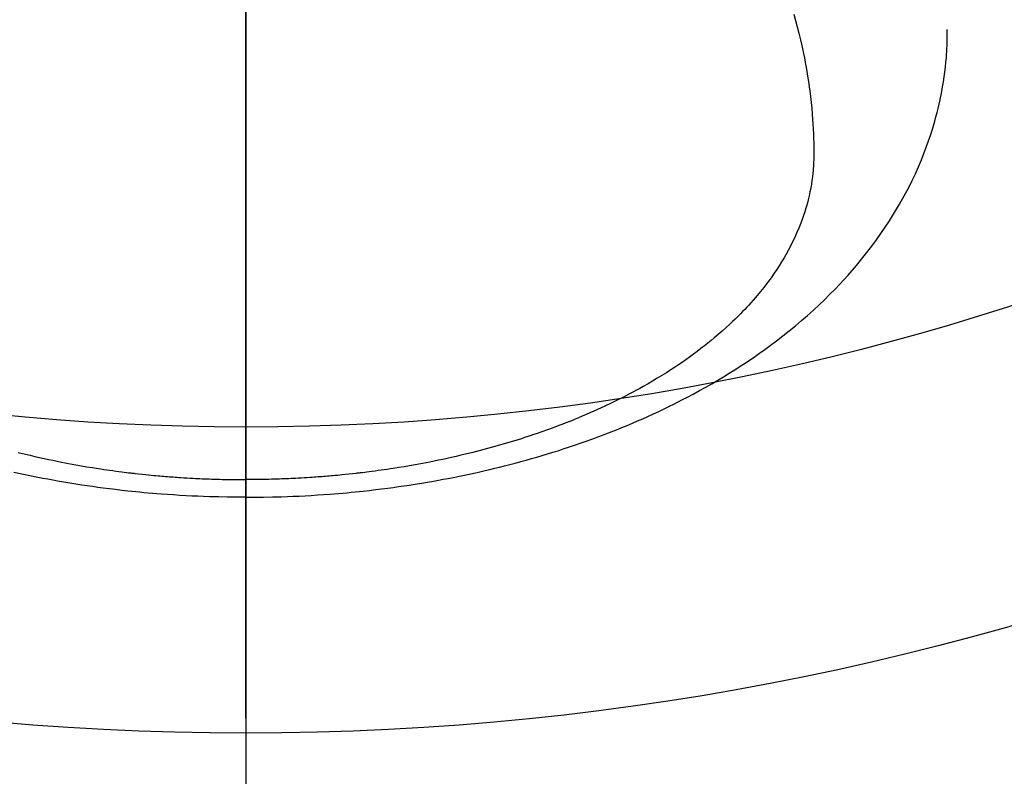
# Model space of a CAD drawing. Extents: x 163 to 26285, y -10810 to -2410.
# Drawn here: x 17057 to 17089, y -4025 to -4001 of the extents above; entities that cross this region are included whole.
import ezdxf

# ---------------------------------------------------------------- set-up
doc = ezdxf.new("R2010")
doc.units = 0
doc.header["$LTSCALE"] = 50
doc.header["$MEASUREMENT"] = 0
doc.linetypes.add('CENTER2', pattern=[1.125, 0.75, -0.125, 0.125, -0.125])
doc.layers.get('0').update_dxf_attribs({"linetype": 'CONTINUOUS'})
for name, color, linetype in [('150-機器', 8, 'CONTINUOUS'), ('160-文字', 254, 'CONTINUOUS'), ('166-寸法B', 11, 'CONTINUOUS')]:
    doc.layers.add(name, color=color, linetype=linetype)
doc.styles.add('KH001', font='txt')
doc.dimstyles.new('KH1xx030', dxfattribs={"dimscale": 30, "dimtxt": 2, "dimasz": 0.6, "dimexe": 0.3, "dimexo": 1.2, "dimgap": 0.5, "dimtad": 3, "dimdec": 1, "dimdsep": 46, "dimlunit": 6, "dimtxsty": 'KH001', "dimblk": 'DOT', "dimcen": 1, "dimdle": 1, "dimclrd": 256, "dimclre": 256, "dimclrt": 256, "dimadec": 0, "dimazin": 0, "dimtfac": 1, "dimtdec": 1, "dimtix": 1, "dimtmove": 2, "dimatfit": 3, "dimldrblk": 'CLOSEDBLANK', "dimfxl": 1, "dimtolj": 1, "dimtzin": 0, "dimlwd": -1, "dimlwe": -1, "dimarcsym": 0})

# ---------------------------------------------------------------- blocks, each defined once
blk = doc.blocks.new('_ClosedBlank')
at = {"color": 0, "linetype": 'ByBlock', "lineweight": -2}
for p, q in [((-1, 0.1667), (0, 0)), ((-1, 0.1667), (-1, -0.1667)), ((0, 0), (-1, -0.1667))]:
    blk.add_line(p, q, dxfattribs=at)
blk = doc.blocks.new('_Dot')
at = {"color": 0, "linetype": 'ByBlock', "lineweight": -2}
blk.add_line((-0.5, 0), (-1, 0), dxfattribs=at)
at = {"color": 0, "linetype": 'ByBlock', "const_width": 0.5}
blk.add_lwpolyline([(-0.25, 0, 1), (0.25, 0, 1)], format="xyb", close=True, dxfattribs=at)

msp = doc.modelspace()

# ---------------------------------------------------------------- linework, layer by layer
at = {"layer": '150-機器', "color": 161, "linetype": 'CENTER2'}
msp.add_line((17064.321, -3592.198), (17064.321, -4083.639), dxfattribs=at)
at = {"layer": '150-機器', "color": 13, "linetype": 'Continuous'}
for points in [[(17082.237, -4000.441), (17082.295, -4000.65), (17082.351, -4000.859), (17082.404, -4001.069), (17082.455, -4001.279), (17082.489, -4001.428), (17082.521, -4001.577), (17082.552, -4001.727), (17082.582, -4001.876), (17082.611, -4002.025), (17082.638, -4002.174), (17082.664, -4002.323), (17082.689, -4002.472), (17082.708, -4002.59), (17082.725, -4002.709), (17082.742, -4002.828), (17082.758, -4002.946), (17082.782, -4003.138), (17082.803, -4003.329), (17082.823, -4003.521), (17082.84, -4003.713), (17082.852, -4003.875), (17082.863, -4004.036), (17082.872, -4004.197), (17082.879, -4004.359), (17082.885, -4004.505), (17082.889, -4004.65), (17082.892, -4004.796), (17082.892, -4004.942), (17082.889, -4005.145), (17082.881, -4005.347), (17082.867, -4005.549), (17082.847, -4005.75), (17082.83, -4005.875), (17082.811, -4006), (17082.789, -4006.125), (17082.765, -4006.249), (17082.736, -4006.382), (17082.703, -4006.515), (17082.669, -4006.648), (17082.631, -4006.779), (17082.593, -4006.903), (17082.553, -4007.027), (17082.511, -4007.149), (17082.466, -4007.271), (17082.399, -4007.438), (17082.329, -4007.604), (17082.255, -4007.767), (17082.176, -4007.929), (17082.115, -4008.05), (17082.051, -4008.17), (17081.985, -4008.289), (17081.917, -4008.407), (17081.84, -4008.535), (17081.761, -4008.662), (17081.68, -4008.787), (17081.596, -4008.911), (17081.514, -4009.028), (17081.429, -4009.144), (17081.343, -4009.259), (17081.256, -4009.372), (17081.204, -4009.438), (17081.152, -4009.503), (17081.099, -4009.568), (17081.045, -4009.632), (17080.977, -4009.713), (17080.907, -4009.793), (17080.836, -4009.872), (17080.765, -4009.951), (17080.699, -4010.022), (17080.632, -4010.093), (17080.565, -4010.163), (17080.497, -4010.233), (17080.411, -4010.319), (17080.325, -4010.405), (17080.237, -4010.489), (17080.149, -4010.572), (17080.024, -4010.687), (17079.897, -4010.801), (17079.77, -4010.912), (17079.64, -4011.022), (17079.533, -4011.111), (17079.424, -4011.199), (17079.315, -4011.286), (17079.204, -4011.371), (17079.081, -4011.465), (17078.957, -4011.557), (17078.832, -4011.648), (17078.706, -4011.737), (17078.586, -4011.821), (17078.465, -4011.903), (17078.343, -4011.984), (17078.221, -4012.064), (17078.148, -4012.111), (17078.075, -4012.158), (17078.001, -4012.204), (17077.928, -4012.25), (17077.777, -4012.342), (17077.625, -4012.432), (17077.473, -4012.521), (17077.319, -4012.608), (17077.207, -4012.671), (17077.094, -4012.733), (17076.98, -4012.794), (17076.866, -4012.854), (17076.668, -4012.957), (17076.468, -4013.058), (17076.267, -4013.156), (17076.066, -4013.252), (17075.944, -4013.309), (17075.821, -4013.364), (17075.699, -4013.419), (17075.576, -4013.474), (17075.451, -4013.528), (17075.326, -4013.581), (17075.2, -4013.633), (17075.074, -4013.685), (17074.946, -4013.737), (17074.817, -4013.788), (17074.689, -4013.838), (17074.56, -4013.887), (17074.376, -4013.957), (17074.191, -4014.024), (17074.006, -4014.09), (17073.821, -4014.154), (17073.78, -4014.167), (17073.74, -4014.181), (17073.699, -4014.194), (17073.659, -4014.208), (17073.551, -4014.243), (17073.442, -4014.279), (17073.334, -4014.314), (17073.225, -4014.348), (17073.037, -4014.407), (17072.848, -4014.464), (17072.658, -4014.519), (17072.468, -4014.573), (17072.229, -4014.638), (17071.99, -4014.702), (17071.75, -4014.763), (17071.51, -4014.822), (17071.359, -4014.858), (17071.208, -4014.893), (17071.057, -4014.927), (17070.905, -4014.961), (17070.764, -4014.991), (17070.623, -4015.02), (17070.481, -4015.049), (17070.34, -4015.077), (17070.221, -4015.1), (17070.102, -4015.123), (17069.982, -4015.145), (17069.863, -4015.167), (17069.683, -4015.199), (17069.503, -4015.229), (17069.322, -4015.258), (17069.142, -4015.287), (17069.045, -4015.302), (17068.948, -4015.316), (17068.85, -4015.331), (17068.753, -4015.345), (17068.656, -4015.358), (17068.558, -4015.372), (17068.461, -4015.385), (17068.363, -4015.397), (17068.289, -4015.407), (17068.216, -4015.416), (17068.142, -4015.425), (17068.069, -4015.433), (17068.033, -4015.438), (17067.997, -4015.442), (17067.962, -4015.446), (17067.926, -4015.45), (17067.814, -4015.462), (17067.702, -4015.474), (17067.59, -4015.486), (17067.477, -4015.497), (17067.403, -4015.504), (17067.329, -4015.512), (17067.254, -4015.518), (17067.18, -4015.525), (17067.118, -4015.53), (17067.056, -4015.536), (17066.995, -4015.541), (17066.933, -4015.546), (17066.871, -4015.551), (17066.809, -4015.556), (17066.747, -4015.561), (17066.684, -4015.566), (17066.622, -4015.571), (17066.56, -4015.575), (17066.497, -4015.579), (17066.435, -4015.583), (17066.335, -4015.589), (17066.236, -4015.596), (17066.136, -4015.601), (17066.036, -4015.607), (17065.961, -4015.611), (17065.886, -4015.614), (17065.811, -4015.618), (17065.736, -4015.621), (17065.661, -4015.624), (17065.586, -4015.627), (17065.511, -4015.63), (17065.436, -4015.633), (17065.348, -4015.636), (17065.261, -4015.638), (17065.173, -4015.641), (17065.086, -4015.643), (17065.023, -4015.644), (17064.961, -4015.645), (17064.898, -4015.647), (17064.835, -4015.648), (17064.76, -4015.649), (17064.685, -4015.65), (17064.609, -4015.651), (17064.534, -4015.652), (17064.481, -4015.652), (17064.428, -4015.652), (17064.375, -4015.652), (17064.321, -4015.652)], [(17064.321, -4016.23), (17064.616, -4016.227), (17064.91, -4016.224), (17065.205, -4016.219), (17065.499, -4016.211), (17065.69, -4016.205), (17065.882, -4016.197), (17066.073, -4016.188), (17066.265, -4016.178), (17066.468, -4016.167), (17066.67, -4016.154), (17066.873, -4016.14), (17067.076, -4016.126), (17067.218, -4016.114), (17067.361, -4016.103), (17067.504, -4016.091), (17067.646, -4016.078), (17067.777, -4016.065), (17067.907, -4016.052), (17068.037, -4016.039), (17068.168, -4016.025), (17068.368, -4016.002), (17068.568, -4015.979), (17068.769, -4015.955), (17068.969, -4015.929), (17069.144, -4015.906), (17069.32, -4015.881), (17069.495, -4015.856), (17069.671, -4015.83), (17069.869, -4015.8), (17070.066, -4015.768), (17070.264, -4015.735), (17070.461, -4015.701), (17070.622, -4015.672), (17070.783, -4015.642), (17070.944, -4015.611), (17071.105, -4015.58), (17071.367, -4015.527), (17071.629, -4015.472), (17071.89, -4015.416), (17072.151, -4015.357), (17072.309, -4015.32), (17072.466, -4015.282), (17072.623, -4015.244), (17072.78, -4015.205), (17072.957, -4015.159), (17073.135, -4015.113), (17073.312, -4015.065), (17073.489, -4015.016), (17073.664, -4014.967), (17073.839, -4014.917), (17074.013, -4014.865), (17074.188, -4014.813), (17074.36, -4014.76), (17074.533, -4014.706), (17074.704, -4014.651), (17074.876, -4014.595), (17075.067, -4014.531), (17075.257, -4014.465), (17075.447, -4014.398), (17075.637, -4014.33), (17075.752, -4014.288), (17075.866, -4014.246), (17075.981, -4014.202), (17076.095, -4014.159), (17076.269, -4014.091), (17076.443, -4014.022), (17076.617, -4013.952), (17076.79, -4013.88), (17076.961, -4013.809), (17077.131, -4013.736), (17077.301, -4013.662), (17077.47, -4013.586), (17077.647, -4013.506), (17077.823, -4013.424), (17077.998, -4013.34), (17078.173, -4013.255), (17078.317, -4013.184), (17078.46, -4013.112), (17078.603, -4013.039), (17078.746, -4012.965), (17078.951, -4012.856), (17079.155, -4012.745), (17079.359, -4012.632), (17079.561, -4012.517), (17079.75, -4012.406), (17079.938, -4012.294), (17080.125, -4012.179), (17080.311, -4012.062), (17080.424, -4011.99), (17080.536, -4011.917), (17080.649, -4011.844), (17080.76, -4011.769), (17080.938, -4011.648), (17081.114, -4011.525), (17081.289, -4011.4), (17081.462, -4011.273), (17081.673, -4011.116), (17081.881, -4010.955), (17082.087, -4010.792), (17082.29, -4010.625), (17082.488, -4010.458), (17082.684, -4010.288), (17082.877, -4010.115), (17083.067, -4009.939), (17083.238, -4009.775), (17083.407, -4009.609), (17083.573, -4009.441), (17083.736, -4009.27), (17084.013, -4008.968), (17084.281, -4008.66), (17084.541, -4008.344), (17084.792, -4008.021), (17084.941, -4007.819), (17085.086, -4007.615), (17085.227, -4007.408), (17085.364, -4007.198), (17085.532, -4006.93), (17085.693, -4006.658), (17085.847, -4006.383), (17085.994, -4006.103), (17086.105, -4005.881), (17086.211, -4005.657), (17086.312, -4005.43), (17086.408, -4005.202), (17086.49, -4004.998), (17086.567, -4004.794), (17086.641, -4004.588), (17086.711, -4004.381), (17086.757, -4004.236), (17086.801, -4004.091), (17086.843, -4003.945), (17086.883, -4003.798), (17086.919, -4003.66), (17086.953, -4003.522), (17086.985, -4003.383), (17087.016, -4003.244), (17087.022, -4003.216), (17087.027, -4003.188), (17087.033, -4003.161), (17087.039, -4003.133), (17087.07, -4002.974), (17087.099, -4002.816), (17087.126, -4002.656), (17087.15, -4002.497), (17087.173, -4002.337), (17087.193, -4002.177), (17087.21, -4002.017), (17087.224, -4001.856), (17087.231, -4001.762), (17087.237, -4001.667), (17087.242, -4001.572), (17087.246, -4001.477), (17087.249, -4001.392), (17087.251, -4001.307), (17087.252, -4001.222), (17087.252, -4001.136), (17087.252, -4001.089), (17087.251, -4001.042), (17087.251, -4000.994), (17087.25, -4000.947)], [(17056.893, -4014.763), (17057.133, -4014.822), (17057.284, -4014.858), (17057.435, -4014.893), (17057.586, -4014.927), (17057.737, -4014.961), (17057.879, -4014.991), (17058.02, -4015.02), (17058.161, -4015.049), (17058.303, -4015.077), (17058.422, -4015.1), (17058.541, -4015.123), (17058.66, -4015.145), (17058.78, -4015.167), (17058.96, -4015.199), (17059.14, -4015.229), (17059.32, -4015.258), (17059.501, -4015.287), (17059.598, -4015.302), (17059.695, -4015.316), (17059.792, -4015.331), (17059.89, -4015.345), (17059.987, -4015.358), (17060.085, -4015.372), (17060.182, -4015.385), (17060.28, -4015.397), (17060.353, -4015.407), (17060.427, -4015.416), (17060.5, -4015.425), (17060.574, -4015.433), (17060.61, -4015.438), (17060.645, -4015.442), (17060.681, -4015.446), (17060.717, -4015.45), (17060.829, -4015.462), (17060.941, -4015.474), (17061.053, -4015.486), (17061.165, -4015.497), (17061.24, -4015.504), (17061.314, -4015.512), (17061.388, -4015.518), (17061.463, -4015.525), (17061.524, -4015.53), (17061.586, -4015.536), (17061.648, -4015.541), (17061.71, -4015.546), (17061.772, -4015.551), (17061.834, -4015.556), (17061.896, -4015.561), (17061.958, -4015.566), (17062.021, -4015.571), (17062.083, -4015.575), (17062.145, -4015.579), (17062.208, -4015.583), (17062.307, -4015.589), (17062.407, -4015.596), (17062.507, -4015.601), (17062.607, -4015.607), (17062.682, -4015.611), (17062.757, -4015.614), (17062.832, -4015.618), (17062.907, -4015.621), (17062.982, -4015.624), (17063.057, -4015.627), (17063.132, -4015.63), (17063.207, -4015.633), (17063.294, -4015.636), (17063.382, -4015.638), (17063.469, -4015.641), (17063.557, -4015.643), (17063.62, -4015.644), (17063.682, -4015.645), (17063.745, -4015.647), (17063.807, -4015.648), (17063.883, -4015.649), (17063.958, -4015.65), (17064.033, -4015.651), (17064.109, -4015.652), (17064.162, -4015.652), (17064.215, -4015.652), (17064.268, -4015.652), (17064.321, -4015.652)], [(17064.321, -4016.23), (17064.027, -4016.227), (17063.733, -4016.224), (17063.438, -4016.219), (17063.144, -4016.211), (17062.952, -4016.205), (17062.761, -4016.197), (17062.569, -4016.188), (17062.378, -4016.178), (17062.175, -4016.167), (17061.972, -4016.154), (17061.77, -4016.14), (17061.567, -4016.126), (17061.424, -4016.114), (17061.282, -4016.103), (17061.139, -4016.091), (17060.997, -4016.078), (17060.866, -4016.065), (17060.736, -4016.052), (17060.605, -4016.039), (17060.475, -4016.025), (17060.275, -4016.002), (17060.074, -4015.979), (17059.874, -4015.955), (17059.674, -4015.929), (17059.498, -4015.906), (17059.323, -4015.881), (17059.147, -4015.856), (17058.972, -4015.83), (17058.774, -4015.8), (17058.577, -4015.768), (17058.379, -4015.735), (17058.182, -4015.701), (17058.021, -4015.672), (17057.86, -4015.642), (17057.699, -4015.611), (17057.538, -4015.58), (17057.276, -4015.527), (17057.014, -4015.472), (17056.752, -4015.416)]]:
    msp.add_lwpolyline(points, dxfattribs=at)
at = {"layer": '150-機器', "color": 13}
for radius in [90.5, 80.5]:
    msp.add_circle((17064.336, -3933.433), radius, dxfattribs=at)
at = {"layer": '166-寸法B'}
msp.add_line((17064.336, -3802.197), (17064.336, -4060.509), dxfattribs=at)

# ---------------------------------------------------------------- leaders
at = {"layer": '160-文字', "annotation_type": 0, "has_hookline": 1, "hookline_direction": 0}
for points, text_width in [([(16308.268, -3707.404), (17528.842, -5513.167), (17546.842, -5513.167)], 1240.203), ([(16578.273, -3715.89), (18116.163, -5224.723), (18134.163, -5224.723)], 1630.051), ([(16944.321, -3721.126), (17807.376, -4834.672), (17825.376, -4834.672)], 963.959)]:
    msp.add_leader(points, dimstyle='KH1xx030', override={"dimgap": 0.5, "dimtad": 1}, dxfattribs=dict(at, text_width=text_width))

doc.saveas('drawing.dxf')
